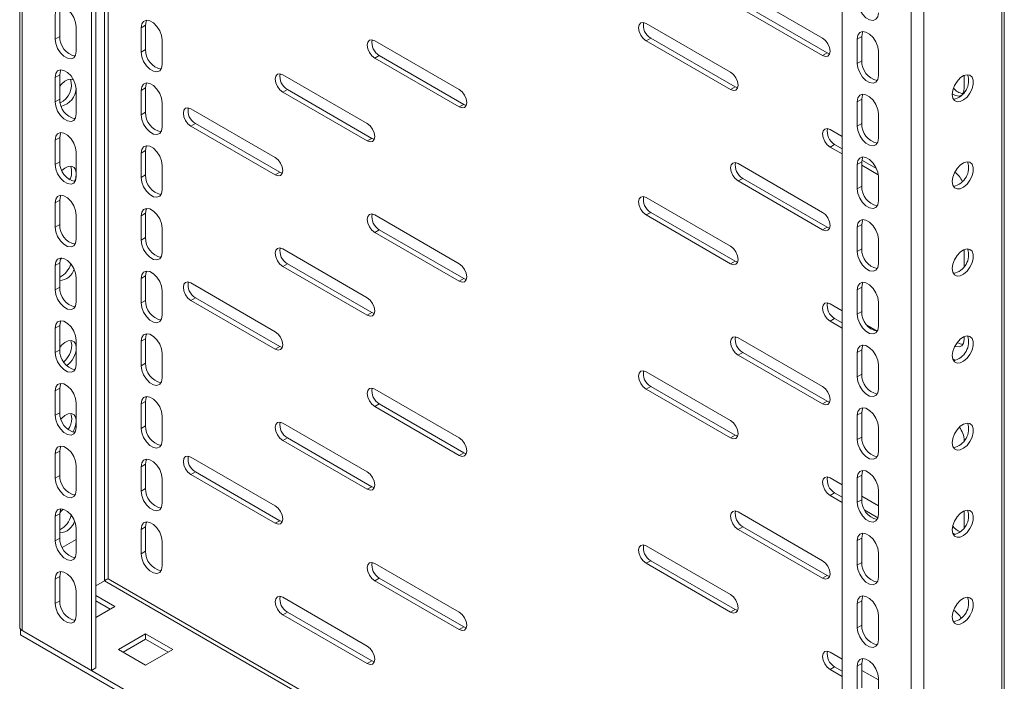
# Model space of a CAD drawing. Units: millimetres. Extents: x 1222 to 4786, y 382 to 3024.
# Drawn here: x 3095 to 3326, y 2012 to 2167 of the extents above; entities that cross this region are included whole.
import ezdxf

# ---------------------------------------------------------------- set-up
doc = ezdxf.new("R2010")
doc.units = ezdxf.units.MM

msp = doc.modelspace()

# ---------------------------------------------------------------- linework, layer by layer
at = {"color": 7, "linetype": 'Continuous', "lineweight": 15}
for p, q in [((3095.044, 2631.268), (3095.044, 2024.424)), ((3095.659, 2630.656), (3095.659, 2023.566)), ((3111.852, 2621.308), (3111.852, 2014.218)), ((3112.912, 2620.696), (3112.912, 2014.831)), ((3325.942, 1914.858), (3325.942, 2521.462)), ((3287.921, 1912.576), (3287.921, 2519.666)), ((3325.327, 1913.759), (3325.327, 2520.359)), ((3304.114, 1903.228), (3304.114, 2510.318)), ((3307.084, 2509.828), (3307.084, 1903.228)), ((3283.325, 2162.425), (3263.526, 2173.854)), ((3104.427, 2162.82), (3104.427, 2168.536)), ((3263.526, 2169.772), (3283.325, 2158.342)), ((3264.587, 2170.384), (3284.386, 2158.954)), ((3103.366, 2162.207), (3103.366, 2167.923)), ((3261.758, 2154.461), (3241.959, 2165.891)), ((3108.316, 2165.066), (3108.316, 2159.35)), ((3124.58, 2165.472), (3123.519, 2164.859)), ((3123.519, 2164.859), (3123.519, 2159.144)), ((3124.58, 2159.756), (3124.58, 2165.472)), ((3103.366, 2162.207), (3104.427, 2162.82)), ((3128.469, 2156.286), (3128.469, 2162.002)), ((3198.119, 2150.373), (3178.32, 2161.802)), ((3243.02, 2162.421), (3241.959, 2161.808)), ((3241.959, 2161.808), (3261.758, 2150.379)), ((3243.02, 2162.421), (3262.819, 2150.991)), ((3291.457, 2162.225), (3292.518, 2162.837)), ((3291.457, 2156.509), (3291.457, 2162.225)), ((3292.518, 2157.122), (3292.518, 2162.837)), ((3124.58, 2159.756), (3123.519, 2159.144)), ((3284.386, 2158.954), (3283.325, 2158.342)), ((3284.386, 2158.954), (3284.987, 2158.729)), ((3296.407, 2159.368), (3296.407, 2153.652)), ((3179.38, 2158.332), (3178.32, 2157.72)), ((3178.32, 2157.72), (3198.119, 2146.29)), ((3179.38, 2158.332), (3199.179, 2146.902)), ((3291.457, 2156.509), (3292.518, 2157.122)), ((3103.366, 2153.226), (3104.427, 2153.838)), ((3103.366, 2147.51), (3103.366, 2153.226)), ((3104.427, 2148.122), (3104.427, 2153.838)), ((3176.552, 2142.409), (3156.753, 2153.839)), ((3316.559, 2150.588), (3316.559, 2153.704)), ((3108.316, 2150.368), (3108.316, 2144.652)), ((3124.58, 2150.774), (3123.519, 2150.162)), ((3123.519, 2150.162), (3123.519, 2144.446)), ((3124.58, 2145.058), (3124.58, 2150.774)), ((3157.814, 2150.369), (3156.753, 2149.756)), ((3156.753, 2149.756), (3176.552, 2138.327)), ((3157.814, 2150.369), (3177.613, 2138.939)), ((3262.819, 2150.991), (3261.758, 2150.379)), ((3262.819, 2150.991), (3263.421, 2150.766)), ((3103.366, 2147.51), (3104.427, 2148.122)), ((3291.457, 2147.527), (3292.518, 2148.14)), ((3291.457, 2141.812), (3291.457, 2147.527)), ((3292.518, 2142.424), (3292.518, 2148.14)), ((3124.58, 2145.058), (3123.519, 2144.446)), ((3128.469, 2141.588), (3128.469, 2147.304)), ((3154.985, 2134.446), (3135.186, 2145.876)), ((3199.179, 2146.902), (3198.119, 2146.29)), ((3199.179, 2146.902), (3199.781, 2146.677)), ((3296.407, 2144.67), (3296.407, 2138.954)), ((3136.247, 2142.405), (3135.186, 2141.793)), ((3135.186, 2141.793), (3154.985, 2130.363)), ((3136.247, 2142.405), (3156.046, 2130.976)), ((3287.921, 2139.358), (3285.093, 2140.991)), ((3291.457, 2141.812), (3292.518, 2142.424)), ((3103.366, 2138.528), (3104.427, 2139.14)), ((3103.366, 2132.812), (3103.366, 2138.528)), ((3104.427, 2133.424), (3104.427, 2139.14)), ((3177.613, 2138.939), (3176.552, 2138.327)), ((3177.613, 2138.939), (3178.214, 2138.714)), ((3124.58, 2136.076), (3123.519, 2135.464)), ((3124.58, 2130.36), (3124.58, 2136.076)), ((3286.154, 2137.52), (3285.093, 2136.908)), ((3285.093, 2136.908), (3287.921, 2135.275)), ((3286.154, 2137.52), (3287.921, 2136.5)), ((3108.316, 2135.67), (3108.316, 2129.955)), ((3123.519, 2135.464), (3123.519, 2129.748)), ((3292.542, 2133.832), (3295.965, 2131.856)), ((3103.366, 2132.812), (3104.427, 2133.424)), ((3128.469, 2126.891), (3128.469, 2132.606)), ((3283.325, 2121.598), (3263.526, 2133.027)), ((3291.457, 2132.83), (3292.518, 2133.442)), ((3291.457, 2127.114), (3291.457, 2132.83)), ((3292.518, 2127.726), (3292.518, 2133.442)), ((3292.518, 2132.622), (3296.382, 2130.391)), ((3124.58, 2130.36), (3123.519, 2129.748)), ((3156.046, 2130.976), (3154.985, 2130.363)), ((3156.046, 2130.976), (3156.647, 2130.75)), ((3264.587, 2129.557), (3263.526, 2128.945)), ((3263.526, 2128.945), (3283.325, 2117.515)), ((3264.587, 2129.557), (3284.386, 2118.127)), ((3296.407, 2129.972), (3296.407, 2124.256)), ((3291.457, 2127.114), (3292.518, 2127.726)), ((3103.366, 2123.83), (3104.427, 2124.442)), ((3104.427, 2118.727), (3104.427, 2124.442)), ((3261.758, 2113.634), (3241.959, 2125.064)), ((3103.366, 2118.114), (3103.366, 2123.83)), ((3108.316, 2120.973), (3108.316, 2115.257)), ((3124.58, 2121.378), (3123.519, 2120.766)), ((3123.519, 2120.766), (3123.519, 2115.05)), ((3124.58, 2115.663), (3124.58, 2121.378)), ((3198.119, 2109.546), (3178.32, 2120.975)), ((3243.02, 2121.594), (3241.959, 2120.981)), ((3241.959, 2120.981), (3261.758, 2109.552)), ((3243.02, 2121.594), (3262.819, 2110.164)), ((3103.366, 2118.114), (3104.427, 2118.727)), ((3128.469, 2112.193), (3128.469, 2117.909)), ((3179.38, 2117.505), (3178.32, 2116.893)), ((3179.38, 2117.505), (3199.179, 2106.075)), ((3284.386, 2118.127), (3283.325, 2117.515)), ((3284.386, 2118.127), (3284.987, 2117.902)), ((3291.457, 2118.132), (3292.518, 2118.744)), ((3291.457, 2112.416), (3291.457, 2118.132)), ((3292.518, 2113.028), (3292.518, 2118.744)), ((3124.58, 2115.663), (3123.519, 2115.05)), ((3178.32, 2116.893), (3198.119, 2105.463)), ((3296.407, 2115.274), (3296.407, 2109.559)), ((3176.552, 2101.582), (3156.753, 2113.012)), ((3291.457, 2112.416), (3292.518, 2113.028)), ((3316.559, 2112.211), (3316.502, 2112.853)), ((3316.559, 2108.928), (3316.559, 2112.211)), ((3103.366, 2109.132), (3104.427, 2109.745)), ((3103.366, 2103.417), (3103.366, 2109.132)), ((3104.427, 2104.029), (3104.427, 2109.745)), ((3157.814, 2109.542), (3156.753, 2108.929)), ((3156.753, 2108.929), (3176.552, 2097.5)), ((3157.814, 2109.542), (3177.613, 2098.112)), ((3262.819, 2110.164), (3261.758, 2109.552)), ((3262.819, 2110.164), (3263.421, 2109.939)), ((3108.316, 2106.275), (3108.316, 2100.559)), ((3124.58, 2106.681), (3123.519, 2106.068)), ((3123.519, 2106.068), (3123.519, 2100.353)), ((3124.58, 2100.965), (3124.58, 2106.681)), ((3199.179, 2106.075), (3198.119, 2105.463)), ((3199.179, 2106.075), (3199.781, 2105.85)), ((3103.366, 2103.417), (3104.427, 2104.029)), ((3154.985, 2093.619), (3135.186, 2105.049)), ((3291.457, 2103.434), (3292.518, 2104.046)), ((3292.518, 2098.331), (3292.518, 2104.046)), ((3128.469, 2097.495), (3128.469, 2103.211)), ((3136.247, 2101.578), (3135.186, 2100.966)), ((3136.247, 2101.578), (3156.046, 2090.149)), ((3291.457, 2097.718), (3291.457, 2103.434)), ((3124.58, 2100.965), (3123.519, 2100.353)), ((3135.186, 2100.966), (3154.985, 2089.536)), ((3287.921, 2098.531), (3285.093, 2100.164)), ((3296.407, 2100.577), (3296.407, 2094.861)), ((3177.613, 2098.112), (3176.552, 2097.5)), ((3177.613, 2098.112), (3178.214, 2097.887)), ((3286.154, 2096.693), (3285.093, 2096.081)), ((3286.154, 2096.693), (3287.921, 2095.673)), ((3291.457, 2097.718), (3292.518, 2098.331)), ((3103.366, 2094.435), (3104.427, 2095.047)), ((3103.366, 2088.719), (3103.366, 2094.435)), ((3104.427, 2089.331), (3104.427, 2095.047)), ((3285.093, 2096.081), (3287.921, 2094.448)), ((3296.166, 2093.771), (3293.723, 2095.182)), ((3124.58, 2091.983), (3123.519, 2091.371)), ((3124.58, 2086.267), (3124.58, 2091.983)), ((3283.325, 2080.771), (3263.526, 2092.2)), ((3316.559, 2091.797), (3316.559, 2092.464)), ((3108.316, 2091.577), (3108.316, 2085.861)), ((3123.519, 2091.371), (3123.519, 2085.655)), ((3156.046, 2090.149), (3154.985, 2089.536)), ((3156.046, 2090.149), (3156.647, 2089.923)), ((3103.366, 2088.719), (3104.427, 2089.331)), ((3128.469, 2082.797), (3128.469, 2088.513)), ((3264.587, 2088.73), (3263.526, 2088.118)), ((3263.526, 2088.118), (3283.325, 2076.688)), ((3264.587, 2088.73), (3284.386, 2077.3)), ((3291.457, 2088.736), (3292.518, 2089.349)), ((3291.457, 2083.021), (3291.457, 2088.736)), ((3292.518, 2083.633), (3292.518, 2089.349)), ((3124.58, 2086.267), (3123.519, 2085.655)), ((3296.407, 2085.879), (3296.407, 2080.163)), ((3314.409, 2086.89), (3313.839, 2087.229)), ((3261.758, 2072.807), (3241.959, 2084.237)), ((3291.457, 2083.021), (3292.518, 2083.633)), ((3243.02, 2080.767), (3241.959, 2080.154)), ((3243.02, 2080.767), (3262.819, 2069.337)), ((3103.366, 2079.737), (3104.427, 2080.349)), ((3103.366, 2074.021), (3103.366, 2079.737)), ((3104.427, 2074.633), (3104.427, 2080.349)), ((3198.119, 2068.719), (3178.32, 2080.148)), ((3241.959, 2080.154), (3261.758, 2068.725)), ((3108.316, 2076.879), (3108.316, 2071.164)), ((3124.58, 2077.285), (3123.519, 2076.673)), ((3123.519, 2076.673), (3123.519, 2070.957)), ((3124.58, 2071.569), (3124.58, 2077.285)), ((3179.38, 2076.678), (3178.32, 2076.066)), ((3178.32, 2076.066), (3198.119, 2064.636)), ((3179.38, 2076.678), (3199.179, 2065.248)), ((3284.386, 2077.3), (3283.325, 2076.688)), ((3284.386, 2077.3), (3284.987, 2077.075)), ((3103.366, 2074.021), (3104.427, 2074.633)), ((3128.469, 2068.1), (3128.469, 2073.816)), ((3291.457, 2074.039), (3292.518, 2074.651)), ((3291.457, 2068.323), (3291.457, 2074.039)), ((3292.518, 2068.935), (3292.518, 2074.651)), ((3124.58, 2071.569), (3123.519, 2070.957)), ((3176.552, 2060.755), (3156.753, 2072.185)), ((3296.407, 2071.181), (3296.407, 2065.466)), ((3262.819, 2069.337), (3261.758, 2068.725)), ((3262.819, 2069.337), (3263.421, 2069.112)), ((3291.457, 2068.323), (3292.518, 2068.935)), ((3157.814, 2068.715), (3156.753, 2068.102)), ((3156.753, 2068.102), (3176.552, 2056.673)), ((3157.814, 2068.715), (3177.613, 2057.285)), ((3316.559, 2068.101), (3316.559, 2068.117)), ((3103.366, 2065.039), (3104.427, 2065.651)), ((3103.366, 2059.323), (3103.366, 2065.039)), ((3104.427, 2059.936), (3104.427, 2065.651)), ((3199.179, 2065.248), (3198.119, 2064.636)), ((3199.179, 2065.248), (3199.781, 2065.023)), ((3108.316, 2062.182), (3108.316, 2056.466)), ((3124.58, 2062.588), (3123.519, 2061.975)), ((3123.519, 2061.975), (3123.519, 2056.259)), ((3124.58, 2056.872), (3124.58, 2062.588)), ((3154.985, 2052.792), (3135.186, 2064.222)), ((3103.366, 2059.323), (3104.427, 2059.936)), ((3136.247, 2060.751), (3135.186, 2060.139)), ((3135.186, 2060.139), (3154.985, 2048.709)), ((3136.247, 2060.751), (3156.046, 2049.322)), ((3291.457, 2059.341), (3292.518, 2059.953)), ((3292.518, 2054.238), (3292.518, 2059.953)), ((3128.469, 2053.402), (3128.469, 2059.118)), ((3287.921, 2057.704), (3285.093, 2059.337)), ((3291.457, 2053.625), (3291.457, 2059.341)), ((3124.58, 2056.872), (3123.519, 2056.259)), ((3177.613, 2057.285), (3176.552, 2056.673)), ((3177.613, 2057.285), (3178.214, 2057.06)), ((3286.154, 2055.866), (3285.093, 2055.254)), ((3285.093, 2055.254), (3287.921, 2053.621)), ((3286.154, 2055.866), (3287.921, 2054.846)), ((3296.407, 2052.805), (3292.518, 2055.05)), ((3296.407, 2056.484), (3296.407, 2050.768)), ((3291.457, 2053.625), (3292.518, 2054.238)), ((3104.427, 2050.954), (3103.366, 2050.341)), ((3104.427, 2050.954), (3104.427, 2045.238)), ((3283.325, 2039.944), (3263.526, 2051.373)), ((3293.264, 2051.762), (3296.302, 2050.007)), ((3316.559, 2047.704), (3316.559, 2051.636)), ((3103.366, 2050.341), (3103.366, 2044.626)), ((3156.046, 2049.322), (3154.985, 2048.709)), ((3156.046, 2049.322), (3156.647, 2049.096)), ((3108.316, 2041.768), (3108.316, 2047.484)), ((3124.58, 2047.89), (3123.519, 2047.277)), ((3123.519, 2047.277), (3123.519, 2041.562)), ((3124.58, 2042.174), (3124.58, 2047.89)), ((3264.587, 2047.903), (3263.526, 2047.291)), ((3263.526, 2047.291), (3283.325, 2035.861)), ((3264.587, 2047.903), (3284.386, 2036.473)), ((3313.828, 2046.438), (3314.486, 2046.081)), ((3104.427, 2045.238), (3103.366, 2044.626)), ((3105.033, 2043.014), (3108.316, 2044.909)), ((3128.469, 2038.704), (3128.469, 2044.42)), ((3291.457, 2044.643), (3292.518, 2045.256)), ((3291.457, 2038.927), (3291.457, 2044.643)), ((3292.518, 2039.54), (3292.518, 2045.256)), ((3124.58, 2042.174), (3123.519, 2041.562)), ((3261.758, 2031.98), (3241.959, 2043.41)), ((3296.407, 2041.786), (3296.407, 2036.07)), ((3198.119, 2027.892), (3178.32, 2039.321)), ((3243.02, 2039.94), (3241.959, 2039.327)), ((3241.959, 2039.327), (3261.758, 2027.898)), ((3243.02, 2039.94), (3262.819, 2028.51)), ((3291.457, 2038.927), (3292.518, 2039.54)), ((3103.366, 2035.644), (3104.427, 2036.256)), ((3103.366, 2029.928), (3103.366, 2035.644)), ((3104.427, 2030.54), (3104.427, 2036.256)), ((3114.963, 2035.2), (3112.912, 2034.016)), ((3115.755, 2035.668), (3115.635, 2035.622)), ((3115.651, 2035.627), (3115.812, 2035.682)), ((3179.38, 2035.851), (3178.32, 2035.239)), ((3178.32, 2035.239), (3198.119, 2023.809)), ((3179.38, 2035.851), (3199.179, 2024.421)), ((3284.386, 2036.473), (3283.325, 2035.861)), ((3284.386, 2036.473), (3284.987, 2036.248)), ((3108.316, 2032.786), (3108.316, 2027.07)), ((3103.366, 2029.928), (3104.427, 2030.54)), ((3112.912, 2031.763), (3117.332, 2029.212)), ((3112.912, 2030.538), (3116.271, 2028.599)), ((3176.552, 2019.928), (3156.753, 2031.358)), ((3291.457, 2029.946), (3292.518, 2030.558)), ((3291.457, 2024.23), (3291.457, 2029.946)), ((3292.518, 2024.842), (3292.518, 2030.558)), ((3117.332, 2029.212), (3112.912, 2026.66)), ((3157.814, 2027.888), (3156.753, 2027.275)), ((3157.814, 2027.888), (3177.613, 2016.458)), ((3262.819, 2028.51), (3261.758, 2027.898)), ((3262.819, 2028.51), (3263.421, 2028.284)), ((3156.753, 2027.275), (3176.552, 2015.846)), ((3296.407, 2027.088), (3296.407, 2021.372)), ((3095.235, 2023.803), (3095.302, 2023.842)), ((3095.235, 2023.803), (3304.538, 1902.975)), ((3095.235, 2022.578), (3095.235, 2023.803)), ((3111.852, 2014.218), (3095.659, 2023.566)), ((3118.216, 2019.109), (3124.58, 2022.783)), ((3124.58, 2022.783), (3130.944, 2019.109)), ((3124.58, 2022.783), (3124.58, 2021.558)), ((3199.179, 2024.421), (3198.119, 2023.809)), ((3199.179, 2024.421), (3199.781, 2024.196)), ((3291.457, 2024.23), (3292.518, 2024.842)), ((3095.235, 2022.578), (3304.538, 1901.75)), ((3119.277, 2018.496), (3124.58, 2021.558)), ((3124.58, 2021.558), (3129.883, 2018.496)), ((3124.58, 2015.435), (3118.216, 2019.109)), ((3130.944, 2019.109), (3124.58, 2015.435)), ((3287.921, 2016.877), (3285.093, 2018.51)), ((3177.613, 2016.458), (3176.552, 2015.846)), ((3177.613, 2016.458), (3178.214, 2016.232)), ((3291.457, 2015.248), (3292.518, 2015.86)), ((3292.518, 2010.144), (3292.518, 2015.86)), ((3112.912, 2014.831), (3111.852, 2014.218)), ((3286.154, 2015.039), (3285.093, 2014.427)), ((3285.093, 2014.427), (3287.921, 2012.794)), ((3286.154, 2015.039), (3287.921, 2014.019)), ((3291.457, 2009.532), (3291.457, 2015.248)), ((3296.407, 2011.978), (3292.518, 2014.223)), ((3296.407, 2012.39), (3296.407, 2006.675))]:
    msp.add_line(p, q, dxfattribs=at)
at = {"color": 8, "linetype": 'Continuous', "lineweight": 15}
for p, q in [((3114.963, 2035.2), (3114.963, 2619.512)), ((3115.812, 2619.022), (3115.812, 2035.682)), ((3287.921, 1935.345), (3114.956, 2035.196)), ((3115.812, 2035.682), (3287.921, 1936.325))]:
    msp.add_line(p, q, dxfattribs=at)
at = {"color": 7, "linetype": 'Continuous', "lineweight": 15, "flags": 128}
for points in [[(3296.407, 2168.35), (3296.257, 2167.458), (3295.828, 2166.847), (3295.169, 2166.589), (3294.362, 2166.716), (3293.502, 2167.212), (3292.694, 2168.018), (3292.036, 2169.036), (3291.606, 2170.143), (3291.457, 2171.207)], [(3103.366, 2167.923), (3103.516, 2168.815), (3103.945, 2169.426), (3104.604, 2169.684), (3105.412, 2169.557), (3106.271, 2169.061), (3107.079, 2168.255), (3107.737, 2167.237), (3108.167, 2166.129), (3108.316, 2165.066)], [(3128.469, 2162.002), (3128.32, 2163.066), (3127.89, 2164.173), (3127.231, 2165.191), (3126.424, 2165.997), (3125.564, 2166.493), (3124.756, 2166.62), (3124.098, 2166.362), (3123.668, 2165.751), (3123.519, 2164.859)], [(3124.58, 2165.472), (3124.729, 2166.363), (3124.857, 2166.625)], [(3241.959, 2165.891), (3241.283, 2166.126), (3240.709, 2166.015), (3240.326, 2165.574), (3240.192, 2164.87), (3240.326, 2164.011), (3240.709, 2163.128), (3241.283, 2162.354), (3241.959, 2161.808)], [(3291.457, 2162.225), (3291.606, 2163.116), (3292.036, 2163.728), (3292.694, 2163.986), (3293.502, 2163.859), (3294.362, 2163.363), (3295.169, 2162.557), (3295.828, 2161.539), (3296.257, 2160.431), (3296.407, 2159.368)], [(3292.518, 2162.837), (3292.667, 2163.729), (3292.795, 2163.991)], [(3108.316, 2159.35), (3108.167, 2158.459), (3107.737, 2157.847), (3107.079, 2157.589), (3106.271, 2157.716), (3105.412, 2158.212), (3104.604, 2159.018), (3103.945, 2160.036), (3103.516, 2161.144), (3103.366, 2162.207)], [(3178.32, 2161.802), (3177.643, 2162.038), (3177.07, 2161.926), (3176.687, 2161.485), (3176.552, 2160.782), (3176.687, 2159.923), (3177.07, 2159.039), (3177.643, 2158.266), (3178.32, 2157.72)], [(3283.325, 2158.342), (3284.002, 2158.107), (3284.575, 2158.218), (3284.958, 2158.659), (3285.093, 2159.363), (3284.958, 2160.222), (3284.575, 2161.105), (3284.002, 2161.879), (3283.325, 2162.425)], [(3123.519, 2159.144), (3123.668, 2158.08), (3124.098, 2156.972), (3124.756, 2155.954), (3125.564, 2155.148), (3126.424, 2154.652), (3127.231, 2154.525), (3127.89, 2154.783), (3128.32, 2155.395), (3128.469, 2156.286)], [(3103.366, 2153.226), (3103.516, 2154.117), (3103.945, 2154.728), (3104.604, 2154.986), (3105.412, 2154.859), (3106.271, 2154.363), (3107.079, 2153.557), (3107.737, 2152.539), (3108.167, 2151.432), (3108.316, 2150.368)], [(3104.427, 2153.838), (3104.576, 2154.729), (3104.704, 2154.992)], [(3261.758, 2150.379), (3262.435, 2150.144), (3263.008, 2150.255), (3263.392, 2150.696), (3263.526, 2151.4), (3263.392, 2152.258), (3263.008, 2153.142), (3262.435, 2153.916), (3261.758, 2154.461)], [(3296.407, 2153.652), (3296.257, 2152.761), (3295.828, 2152.149), (3295.169, 2151.891), (3294.362, 2152.018), (3293.502, 2152.514), (3292.694, 2153.32), (3292.036, 2154.338), (3291.606, 2155.446), (3291.457, 2156.509)], [(3107.717, 2152.578), (3107.195, 2152.805), (3106.449, 2152.752), (3105.637, 2152.361), (3104.847, 2151.674), (3104.427, 2151.16)], [(3156.753, 2153.839), (3156.077, 2154.074), (3155.503, 2153.963), (3155.12, 2153.522), (3154.985, 2152.818), (3155.12, 2151.959), (3155.503, 2151.076), (3156.077, 2150.302), (3156.753, 2149.756)], [(3313.731, 2149.243), (3313.865, 2150.248), (3314.253, 2151.299), (3314.852, 2152.283), (3315.598, 2153.091), (3316.41, 2153.638), (3317.2, 2153.863), (3317.882, 2153.742), (3318.382, 2153.288), (3318.647, 2152.551), (3318.647, 2151.61), (3318.382, 2150.568), (3317.882, 2149.536), (3317.2, 2148.628), (3316.41, 2147.941), (3315.598, 2147.55), (3314.852, 2147.497), (3314.253, 2147.789), (3313.865, 2148.392), (3313.731, 2149.243)], [(3128.469, 2147.304), (3128.32, 2148.368), (3127.89, 2149.475), (3127.231, 2150.494), (3126.424, 2151.299), (3125.564, 2151.795), (3124.756, 2151.922), (3124.098, 2151.664), (3123.668, 2151.053), (3123.519, 2150.162)], [(3124.58, 2150.774), (3124.729, 2151.665), (3124.857, 2151.928)], [(3198.119, 2146.29), (3198.795, 2146.055), (3199.369, 2146.166), (3199.752, 2146.607), (3199.887, 2147.311), (3199.752, 2148.17), (3199.369, 2149.053), (3198.795, 2149.827), (3198.119, 2150.373)], [(3316.17, 2149.274), (3316.41, 2149.697), (3316.559, 2150.588)], [(3108.316, 2144.652), (3108.167, 2143.761), (3107.737, 2143.15), (3107.079, 2142.892), (3106.271, 2143.018), (3105.412, 2143.515), (3104.604, 2144.32), (3103.945, 2145.338), (3103.516, 2146.446), (3103.366, 2147.51)], [(3291.457, 2147.527), (3291.606, 2148.419), (3292.036, 2149.03), (3292.694, 2149.288), (3293.502, 2149.161), (3294.362, 2148.665), (3295.169, 2147.859), (3295.828, 2146.841), (3296.257, 2145.734), (3296.407, 2144.67)], [(3292.518, 2148.14), (3292.667, 2149.031), (3292.795, 2149.293)], [(3313.734, 2149.39), (3314.514, 2148.954), (3315.322, 2148.827), (3315.98, 2149.085), (3316.043, 2149.139)], [(3135.186, 2145.876), (3134.51, 2146.111), (3133.936, 2146), (3133.553, 2145.559), (3133.419, 2144.855), (3133.553, 2143.996), (3133.936, 2143.113), (3134.51, 2142.339), (3135.186, 2141.793)], [(3123.519, 2144.446), (3123.668, 2143.382), (3124.098, 2142.275), (3124.756, 2141.256), (3125.564, 2140.451), (3126.424, 2139.955), (3127.231, 2139.828), (3127.89, 2140.086), (3128.32, 2140.697), (3128.469, 2141.588)], [(3176.552, 2138.327), (3177.229, 2138.092), (3177.802, 2138.203), (3178.185, 2138.644), (3178.32, 2139.348), (3178.185, 2140.206), (3177.802, 2141.09), (3177.229, 2141.864), (3176.552, 2142.409)], [(3285.093, 2140.991), (3284.416, 2141.226), (3283.843, 2141.114), (3283.46, 2140.673), (3283.325, 2139.97), (3283.46, 2139.111), (3283.843, 2138.227), (3284.416, 2137.454), (3285.093, 2136.908)], [(3296.407, 2138.954), (3296.257, 2138.063), (3295.828, 2137.451), (3295.169, 2137.194), (3294.362, 2137.32), (3293.502, 2137.817), (3292.694, 2138.622), (3292.036, 2139.64), (3291.606, 2140.748), (3291.457, 2141.812)], [(3103.366, 2138.528), (3103.516, 2139.419), (3103.945, 2140.031), (3104.604, 2140.288), (3105.412, 2140.162), (3106.271, 2139.665), (3107.079, 2138.86), (3107.737, 2137.842), (3108.167, 2136.734), (3108.316, 2135.67)], [(3104.427, 2139.14), (3104.576, 2140.031), (3104.704, 2140.294)], [(3128.469, 2132.606), (3128.32, 2133.67), (3127.89, 2134.778), (3127.231, 2135.796), (3126.424, 2136.602), (3125.564, 2137.098), (3124.756, 2137.225), (3124.098, 2136.967), (3123.668, 2136.355), (3123.519, 2135.464)], [(3124.58, 2136.076), (3124.729, 2136.967), (3124.857, 2137.23)], [(3154.985, 2130.363), (3155.662, 2130.128), (3156.235, 2130.24), (3156.618, 2130.681), (3156.753, 2131.384), (3156.618, 2132.243), (3156.235, 2133.127), (3155.662, 2133.9), (3154.985, 2134.446)], [(3291.457, 2132.83), (3291.606, 2133.721), (3292.036, 2134.332), (3292.694, 2134.59), (3293.502, 2134.464), (3294.362, 2133.967), (3295.169, 2133.162), (3295.828, 2132.144), (3296.257, 2131.036), (3296.407, 2129.972)], [(3292.518, 2133.442), (3292.667, 2134.333), (3292.795, 2134.596)], [(3108.316, 2129.955), (3108.167, 2129.063), (3107.737, 2128.452), (3107.079, 2128.194), (3106.271, 2128.321), (3105.412, 2128.817), (3104.604, 2129.623), (3103.945, 2130.641), (3103.516, 2131.748), (3103.366, 2132.812)], [(3108.316, 2130.646), (3108.182, 2131.497), (3107.794, 2132.1), (3107.195, 2132.391), (3106.449, 2132.339), (3105.637, 2131.948), (3104.949, 2131.368)], [(3263.526, 2133.027), (3262.85, 2133.263), (3262.276, 2133.151), (3261.893, 2132.71), (3261.758, 2132.007), (3261.893, 2131.148), (3262.276, 2130.264), (3262.85, 2129.491), (3263.526, 2128.945)], [(3313.731, 2128.829), (3313.865, 2129.835), (3314.253, 2130.886), (3314.852, 2131.869), (3315.598, 2132.678), (3316.41, 2133.224), (3317.2, 2133.449), (3317.882, 2133.328), (3318.382, 2132.875), (3318.647, 2132.138), (3318.647, 2131.197), (3318.382, 2130.154), (3317.882, 2129.123), (3317.2, 2128.215), (3316.41, 2127.528), (3315.598, 2127.137), (3314.852, 2127.084), (3314.253, 2127.375), (3313.865, 2127.979), (3313.731, 2128.829)], [(3107.894, 2128.805), (3108.182, 2129.641), (3108.316, 2130.646)], [(3123.519, 2129.748), (3123.668, 2128.684), (3124.098, 2127.577), (3124.756, 2126.559), (3125.564, 2125.753), (3126.424, 2125.257), (3127.231, 2125.13), (3127.89, 2125.388), (3128.32, 2125.999), (3128.469, 2126.891)], [(3296.407, 2124.256), (3296.257, 2123.365), (3295.828, 2122.754), (3295.169, 2122.496), (3294.362, 2122.623), (3293.502, 2123.119), (3292.694, 2123.925), (3292.036, 2124.943), (3291.606, 2126.05), (3291.457, 2127.114)], [(3103.366, 2123.83), (3103.516, 2124.721), (3103.945, 2125.333), (3104.604, 2125.591), (3105.412, 2125.464), (3106.271, 2124.968), (3107.079, 2124.162), (3107.737, 2123.144), (3108.167, 2122.036), (3108.316, 2120.973)], [(3104.427, 2124.442), (3104.576, 2125.334), (3104.704, 2125.596)], [(3241.959, 2125.064), (3241.283, 2125.299), (3240.709, 2125.188), (3240.326, 2124.747), (3240.192, 2124.043), (3240.326, 2123.184), (3240.709, 2122.301), (3241.283, 2121.527), (3241.959, 2120.981)], [(3128.469, 2117.909), (3128.32, 2118.972), (3127.89, 2120.08), (3127.231, 2121.098), (3126.424, 2121.904), (3125.564, 2122.4), (3124.756, 2122.527), (3124.098, 2122.269), (3123.668, 2121.657), (3123.519, 2120.766)], [(3124.58, 2121.378), (3124.729, 2122.27), (3124.857, 2122.532)], [(3178.32, 2120.975), (3177.643, 2121.211), (3177.07, 2121.099), (3176.687, 2120.658), (3176.552, 2119.955), (3176.687, 2119.096), (3177.07, 2118.212), (3177.643, 2117.439), (3178.32, 2116.893)], [(3283.325, 2117.515), (3284.002, 2117.28), (3284.575, 2117.391), (3284.958, 2117.832), (3285.093, 2118.536), (3284.958, 2119.395), (3284.575, 2120.278), (3284.002, 2121.052), (3283.325, 2121.598)], [(3291.457, 2118.132), (3291.606, 2119.023), (3292.036, 2119.635), (3292.694, 2119.893), (3293.502, 2119.766), (3294.362, 2119.27), (3295.169, 2118.464), (3295.828, 2117.446), (3296.257, 2116.338), (3296.407, 2115.274)], [(3292.518, 2118.744), (3292.667, 2119.636), (3292.795, 2119.898)], [(3108.316, 2115.257), (3108.167, 2114.366), (3107.737, 2113.754), (3107.079, 2113.496), (3106.271, 2113.623), (3105.412, 2114.119), (3104.604, 2114.925), (3103.945, 2115.943), (3103.516, 2117.051), (3103.366, 2118.114)], [(3123.519, 2115.05), (3123.668, 2113.987), (3124.098, 2112.879), (3124.756, 2111.861), (3125.564, 2111.055), (3126.424, 2110.559), (3127.231, 2110.432), (3127.89, 2110.69), (3128.32, 2111.302), (3128.469, 2112.193)], [(3156.753, 2113.012), (3156.077, 2113.247), (3155.503, 2113.136), (3155.12, 2112.695), (3154.985, 2111.991), (3155.12, 2111.132), (3155.503, 2110.249), (3156.077, 2109.475), (3156.753, 2108.929)], [(3261.758, 2109.552), (3262.435, 2109.317), (3263.008, 2109.428), (3263.392, 2109.869), (3263.526, 2110.573), (3263.392, 2111.431), (3263.008, 2112.315), (3262.435, 2113.088), (3261.758, 2113.634)], [(3313.731, 2108.416), (3313.865, 2109.421), (3314.253, 2110.472), (3314.852, 2111.455), (3315.598, 2112.264), (3316.41, 2112.81), (3317.2, 2113.035), (3317.882, 2112.915), (3318.382, 2112.461), (3318.647, 2111.724), (3318.647, 2110.783), (3318.382, 2109.741), (3317.882, 2108.709), (3317.2, 2107.801), (3316.41, 2107.114), (3315.598, 2106.723), (3314.852, 2106.67), (3314.253, 2106.962), (3313.865, 2107.565), (3313.731, 2108.416)], [(3103.366, 2109.132), (3103.516, 2110.024), (3103.945, 2110.635), (3104.604, 2110.893), (3105.412, 2110.766), (3106.271, 2110.27), (3107.079, 2109.464), (3107.737, 2108.446), (3108.167, 2107.339), (3108.316, 2106.275)], [(3104.427, 2109.745), (3104.576, 2110.636), (3104.704, 2110.898)], [(3104.888, 2110.891), (3104.847, 2110.847), (3104.516, 2110.452)], [(3296.407, 2109.559), (3296.257, 2108.667), (3295.828, 2108.056), (3295.169, 2107.798), (3294.362, 2107.925), (3293.502, 2108.421), (3292.694, 2109.227), (3292.036, 2110.245), (3291.606, 2111.353), (3291.457, 2112.416)], [(3198.119, 2105.463), (3198.795, 2105.228), (3199.369, 2105.339), (3199.752, 2105.78), (3199.887, 2106.484), (3199.752, 2107.343), (3199.369, 2108.226), (3198.795, 2109), (3198.119, 2109.546)], [(3128.469, 2103.211), (3128.32, 2104.275), (3127.89, 2105.382), (3127.231, 2106.4), (3126.424, 2107.206), (3125.564, 2107.702), (3124.756, 2107.829), (3124.098, 2107.571), (3123.668, 2106.96), (3123.519, 2106.068)], [(3124.58, 2106.681), (3124.729, 2107.572), (3124.857, 2107.835)], [(3135.186, 2105.049), (3134.51, 2105.284), (3133.936, 2105.173), (3133.553, 2104.731), (3133.419, 2104.028), (3133.553, 2103.169), (3133.936, 2102.286), (3134.51, 2101.512), (3135.186, 2100.966)], [(3291.457, 2103.434), (3291.606, 2104.325), (3292.036, 2104.937), (3292.694, 2105.195), (3293.502, 2105.068), (3294.362, 2104.572), (3295.169, 2103.766), (3295.828, 2102.748), (3296.257, 2101.64), (3296.407, 2100.577)], [(3292.518, 2104.046), (3292.667, 2104.938), (3292.795, 2105.2)], [(3108.316, 2100.559), (3108.167, 2099.668), (3107.737, 2099.056), (3107.079, 2098.798), (3106.271, 2098.925), (3105.412, 2099.421), (3104.604, 2100.227), (3103.945, 2101.245), (3103.516, 2102.353), (3103.366, 2103.417)], [(3176.552, 2097.5), (3177.229, 2097.265), (3177.802, 2097.376), (3178.185, 2097.817), (3178.32, 2098.521), (3178.185, 2099.379), (3177.802, 2100.263), (3177.229, 2101.036), (3176.552, 2101.582)], [(3123.519, 2100.353), (3123.668, 2099.289), (3124.098, 2098.181), (3124.756, 2097.163), (3125.564, 2096.358), (3126.424, 2095.861), (3127.231, 2095.735), (3127.89, 2095.992), (3128.32, 2096.604), (3128.469, 2097.495)], [(3285.093, 2100.164), (3284.416, 2100.399), (3283.843, 2100.287), (3283.46, 2099.846), (3283.325, 2099.143), (3283.46, 2098.284), (3283.843, 2097.4), (3284.416, 2096.627), (3285.093, 2096.081)], [(3296.407, 2094.861), (3296.257, 2093.97), (3295.828, 2093.358), (3295.169, 2093.1), (3294.362, 2093.227), (3293.502, 2093.723), (3292.694, 2094.529), (3292.036, 2095.547), (3291.606, 2096.655), (3291.457, 2097.718)], [(3103.366, 2094.435), (3103.516, 2095.326), (3103.945, 2095.937), (3104.604, 2096.195), (3105.412, 2096.068), (3106.271, 2095.572), (3107.079, 2094.767), (3107.737, 2093.748), (3108.167, 2092.641), (3108.316, 2091.577)], [(3104.427, 2095.047), (3104.576, 2095.938), (3104.704, 2096.201)], [(3128.469, 2088.513), (3128.32, 2089.577), (3127.89, 2090.685), (3127.231, 2091.703), (3126.424, 2092.508), (3125.564, 2093.005), (3124.756, 2093.131), (3124.098, 2092.873), (3123.668, 2092.262), (3123.519, 2091.371)], [(3124.58, 2091.983), (3124.729, 2092.874), (3124.857, 2093.137)], [(3154.985, 2089.536), (3155.662, 2089.301), (3156.235, 2089.413), (3156.618, 2089.854), (3156.753, 2090.557), (3156.618, 2091.416), (3156.235, 2092.3), (3155.662, 2093.073), (3154.985, 2093.619)], [(3263.526, 2092.2), (3262.85, 2092.435), (3262.276, 2092.324), (3261.893, 2091.883), (3261.758, 2091.18), (3261.893, 2090.321), (3262.276, 2089.437), (3262.85, 2088.664), (3263.526, 2088.118)], [(3313.731, 2088.002), (3313.865, 2089.008), (3314.253, 2090.059), (3314.852, 2091.042), (3315.598, 2091.851), (3316.41, 2092.397), (3317.2, 2092.622), (3317.882, 2092.501), (3318.382, 2092.048), (3318.647, 2091.31), (3318.647, 2090.37), (3318.382, 2089.327), (3317.882, 2088.296), (3317.2, 2087.388), (3316.41, 2086.701), (3315.598, 2086.31), (3314.852, 2086.257), (3314.253, 2086.548), (3313.865, 2087.152), (3313.731, 2088.002)], [(3108.316, 2089.819), (3108.182, 2090.67), (3107.794, 2091.273), (3107.195, 2091.564), (3106.449, 2091.512), (3105.637, 2091.121), (3104.847, 2090.434), (3104.427, 2089.919)], [(3107.256, 2090.431), (3107.121, 2091.282), (3106.979, 2091.585)], [(3291.457, 2088.736), (3291.606, 2089.628), (3292.036, 2090.239), (3292.694, 2090.497), (3293.502, 2090.37), (3294.362, 2089.874), (3295.169, 2089.068), (3295.828, 2088.05), (3296.257, 2086.943), (3296.407, 2085.879)], [(3292.518, 2089.349), (3292.667, 2090.24), (3292.795, 2090.503)], [(3314.342, 2090.235), (3314.514, 2090.163), (3315.322, 2090.036), (3315.98, 2090.294), (3316.41, 2090.906), (3316.559, 2091.797)], [(3316.282, 2090.643), (3315.575, 2090.776), (3314.916, 2091.125)], [(3108.316, 2085.861), (3108.167, 2084.97), (3107.737, 2084.359), (3107.079, 2084.101), (3106.271, 2084.228), (3105.412, 2084.724), (3104.604, 2085.529), (3103.945, 2086.548), (3103.516, 2087.655), (3103.366, 2088.719)], [(3123.519, 2085.655), (3123.668, 2084.591), (3124.098, 2083.484), (3124.756, 2082.466), (3125.564, 2081.66), (3126.424, 2081.164), (3127.231, 2081.037), (3127.89, 2081.295), (3128.32, 2081.906), (3128.469, 2082.797)], [(3241.959, 2084.237), (3241.283, 2084.472), (3240.709, 2084.361), (3240.326, 2083.92), (3240.192, 2083.216), (3240.326, 2082.357), (3240.709, 2081.474), (3241.283, 2080.7), (3241.959, 2080.154)], [(3296.407, 2080.163), (3296.257, 2079.272), (3295.828, 2078.66), (3295.169, 2078.403), (3294.362, 2078.529), (3293.502, 2079.026), (3292.694, 2079.831), (3292.036, 2080.849), (3291.606, 2081.957), (3291.457, 2083.021)], [(3103.366, 2079.737), (3103.516, 2080.628), (3103.945, 2081.24), (3104.604, 2081.498), (3105.412, 2081.371), (3106.271, 2080.875), (3107.079, 2080.069), (3107.737, 2079.051), (3108.167, 2077.943), (3108.316, 2076.879)], [(3104.427, 2080.349), (3104.576, 2081.24), (3104.704, 2081.503)], [(3283.325, 2076.688), (3284.002, 2076.453), (3284.575, 2076.564), (3284.958, 2077.005), (3285.093, 2077.709), (3284.958, 2078.568), (3284.575, 2079.451), (3284.002, 2080.225), (3283.325, 2080.771)], [(3128.469, 2073.816), (3128.32, 2074.879), (3127.89, 2075.987), (3127.231, 2077.005), (3126.424, 2077.811), (3125.564, 2078.307), (3124.756, 2078.434), (3124.098, 2078.176), (3123.668, 2077.564), (3123.519, 2076.673)], [(3124.58, 2077.285), (3124.729, 2078.177), (3124.857, 2078.439)], [(3178.32, 2080.148), (3177.643, 2080.384), (3177.07, 2080.272), (3176.687, 2079.831), (3176.552, 2079.128), (3176.687, 2078.269), (3177.07, 2077.385), (3177.643, 2076.612), (3178.32, 2076.066)], [(3291.457, 2074.039), (3291.606, 2074.93), (3292.036, 2075.541), (3292.694, 2075.799), (3293.502, 2075.673), (3294.362, 2075.176), (3295.169, 2074.371), (3295.828, 2073.353), (3296.257, 2072.245), (3296.407, 2071.181)], [(3292.518, 2074.651), (3292.667, 2075.542), (3292.795, 2075.805)], [(3108.316, 2071.164), (3108.167, 2070.272), (3107.737, 2069.661), (3107.079, 2069.403), (3106.271, 2069.53), (3105.412, 2070.026), (3104.604, 2070.832), (3103.945, 2071.85), (3103.516, 2072.957), (3103.366, 2074.021)], [(3108.316, 2072.672), (3108.182, 2073.522), (3107.794, 2074.126), (3107.195, 2074.417), (3106.449, 2074.364), (3105.637, 2073.973), (3104.847, 2073.286), (3104.713, 2073.135)], [(3107.256, 2073.284), (3107.121, 2074.135), (3106.979, 2074.438)], [(3156.753, 2072.185), (3156.077, 2072.42), (3155.503, 2072.309), (3155.12, 2071.868), (3154.985, 2071.164), (3155.12, 2070.305), (3155.503, 2069.422), (3156.077, 2068.648), (3156.753, 2068.102)], [(3261.758, 2068.725), (3262.435, 2068.489), (3263.008, 2068.601), (3263.392, 2069.042), (3263.526, 2069.745), (3263.392, 2070.604), (3263.008, 2071.488), (3262.435, 2072.261), (3261.758, 2072.807)], [(3313.731, 2067.589), (3313.865, 2068.594), (3314.253, 2069.645), (3314.852, 2070.628), (3315.598, 2071.437), (3316.41, 2071.983), (3317.2, 2072.208), (3317.882, 2072.088), (3318.382, 2071.634), (3318.647, 2070.897), (3318.647, 2069.956), (3318.382, 2068.914), (3317.882, 2067.882), (3317.2, 2066.974), (3316.41, 2066.287), (3315.598, 2065.896), (3314.852, 2065.843), (3314.253, 2066.135), (3313.865, 2066.738), (3313.731, 2067.589)], [(3123.519, 2070.957), (3123.668, 2069.894), (3124.098, 2068.786), (3124.756, 2067.768), (3125.564, 2066.962), (3126.424, 2066.466), (3127.231, 2066.339), (3127.89, 2066.597), (3128.32, 2067.208), (3128.469, 2068.1)], [(3103.366, 2065.039), (3103.516, 2065.93), (3103.945, 2066.542), (3104.604, 2066.8), (3105.412, 2066.673), (3106.271, 2066.177), (3107.079, 2065.371), (3107.737, 2064.353), (3108.167, 2063.245), (3108.316, 2062.182)], [(3104.427, 2065.651), (3104.576, 2066.543), (3104.704, 2066.805)], [(3198.119, 2064.636), (3198.795, 2064.401), (3199.369, 2064.512), (3199.752, 2064.953), (3199.887, 2065.657), (3199.752, 2066.516), (3199.369, 2067.399), (3198.795, 2068.173), (3198.119, 2068.719)], [(3296.407, 2065.466), (3296.257, 2064.574), (3295.828, 2063.963), (3295.169, 2063.705), (3294.362, 2063.832), (3293.502, 2064.328), (3292.694, 2065.134), (3292.036, 2066.152), (3291.606, 2067.259), (3291.457, 2068.323)], [(3135.186, 2064.222), (3134.51, 2064.457), (3133.936, 2064.346), (3133.553, 2063.904), (3133.419, 2063.201), (3133.553, 2062.342), (3133.936, 2061.459), (3134.51, 2060.685), (3135.186, 2060.139)], [(3128.469, 2059.118), (3128.32, 2060.181), (3127.89, 2061.289), (3127.231, 2062.307), (3126.424, 2063.113), (3125.564, 2063.609), (3124.756, 2063.736), (3124.098, 2063.478), (3123.668, 2062.867), (3123.519, 2061.975)], [(3124.58, 2062.588), (3124.729, 2063.479), (3124.857, 2063.741)], [(3176.552, 2056.673), (3177.229, 2056.438), (3177.802, 2056.549), (3178.185, 2056.99), (3178.32, 2057.694), (3178.185, 2058.552), (3177.802, 2059.436), (3177.229, 2060.209), (3176.552, 2060.755)], [(3291.457, 2059.341), (3291.606, 2060.232), (3292.036, 2060.844), (3292.694, 2061.102), (3293.502, 2060.975), (3294.362, 2060.479), (3295.169, 2059.673), (3295.828, 2058.655), (3296.257, 2057.547), (3296.407, 2056.484)], [(3292.518, 2059.953), (3292.667, 2060.845), (3292.795, 2061.107)], [(3108.316, 2056.466), (3108.167, 2055.575), (3107.737, 2054.963), (3107.079, 2054.705), (3106.271, 2054.832), (3105.412, 2055.328), (3104.604, 2056.134), (3103.945, 2057.152), (3103.516, 2058.26), (3103.366, 2059.323)], [(3285.093, 2059.337), (3284.416, 2059.572), (3283.843, 2059.46), (3283.46, 2059.019), (3283.325, 2058.316), (3283.46, 2057.457), (3283.843, 2056.573), (3284.416, 2055.8), (3285.093, 2055.254)], [(3123.519, 2056.259), (3123.668, 2055.196), (3124.098, 2054.088), (3124.756, 2053.07), (3125.564, 2052.264), (3126.424, 2051.768), (3127.231, 2051.641), (3127.89, 2051.899), (3128.32, 2052.511), (3128.469, 2053.402)], [(3154.985, 2048.709), (3155.662, 2048.474), (3156.235, 2048.586), (3156.618, 2049.027), (3156.753, 2049.73), (3156.618, 2050.589), (3156.235, 2051.473), (3155.662, 2052.246), (3154.985, 2052.792)], [(3296.407, 2050.768), (3296.257, 2049.876), (3295.828, 2049.265), (3295.169, 2049.007), (3294.362, 2049.134), (3293.502, 2049.63), (3292.694, 2050.436), (3292.036, 2051.454), (3291.606, 2052.562), (3291.457, 2053.625)], [(3108.316, 2047.484), (3108.167, 2048.548), (3107.737, 2049.655), (3107.079, 2050.673), (3106.271, 2051.479), (3105.412, 2051.975), (3104.604, 2052.102), (3103.945, 2051.844), (3103.516, 2051.233), (3103.366, 2050.341)], [(3104.704, 2052.107), (3104.576, 2051.845), (3104.427, 2050.954)], [(3105.242, 2052.032), (3104.847, 2051.648), (3104.433, 2051.141)], [(3263.526, 2051.373), (3262.85, 2051.608), (3262.276, 2051.497), (3261.893, 2051.056), (3261.758, 2050.352), (3261.893, 2049.494), (3262.276, 2048.61), (3262.85, 2047.837), (3263.526, 2047.291)], [(3313.731, 2047.175), (3313.865, 2048.18), (3314.253, 2049.232), (3314.852, 2050.215), (3315.598, 2051.024), (3316.41, 2051.57), (3317.2, 2051.795), (3317.882, 2051.674), (3318.382, 2051.221), (3318.647, 2050.483), (3318.647, 2049.543), (3318.382, 2048.5), (3317.882, 2047.469), (3317.2, 2046.561), (3316.41, 2045.874), (3315.598, 2045.483), (3314.852, 2045.43), (3314.253, 2045.721), (3313.865, 2046.325), (3313.731, 2047.175)], [(3128.469, 2044.42), (3128.32, 2045.484), (3127.89, 2046.591), (3127.231, 2047.609), (3126.424, 2048.415), (3125.564, 2048.911), (3124.756, 2049.038), (3124.098, 2048.78), (3123.668, 2048.169), (3123.519, 2047.277)], [(3124.58, 2047.89), (3124.729, 2048.781), (3124.857, 2049.044)], [(3291.457, 2044.643), (3291.606, 2045.535), (3292.036, 2046.146), (3292.694, 2046.404), (3293.502, 2046.277), (3294.362, 2045.781), (3295.169, 2044.975), (3295.828, 2043.957), (3296.257, 2042.849), (3296.407, 2041.786)], [(3292.518, 2045.256), (3292.667, 2046.147), (3292.795, 2046.409)], [(3103.366, 2044.626), (3103.516, 2043.562), (3103.945, 2042.454), (3104.604, 2041.436), (3105.412, 2040.631), (3106.271, 2040.134), (3107.079, 2040.008), (3107.737, 2040.265), (3108.167, 2040.877), (3108.316, 2041.768)], [(3241.959, 2043.41), (3241.283, 2043.645), (3240.709, 2043.534), (3240.326, 2043.093), (3240.192, 2042.389), (3240.326, 2041.53), (3240.709, 2040.647), (3241.283, 2039.873), (3241.959, 2039.327)], [(3123.519, 2041.562), (3123.668, 2040.498), (3124.098, 2039.39), (3124.756, 2038.372), (3125.564, 2037.567), (3126.424, 2037.07), (3127.231, 2036.944), (3127.89, 2037.202), (3128.32, 2037.813), (3128.469, 2038.704)], [(3178.32, 2039.321), (3177.643, 2039.556), (3177.07, 2039.445), (3176.687, 2039.004), (3176.552, 2038.301), (3176.687, 2037.442), (3177.07, 2036.558), (3177.643, 2035.785), (3178.32, 2035.239)], [(3283.325, 2035.861), (3284.002, 2035.626), (3284.575, 2035.737), (3284.958, 2036.178), (3285.093, 2036.882), (3284.958, 2037.741), (3284.575, 2038.624), (3284.002, 2039.398), (3283.325, 2039.944)], [(3296.407, 2036.07), (3296.257, 2035.179), (3295.828, 2034.567), (3295.169, 2034.309), (3294.362, 2034.436), (3293.502, 2034.932), (3292.694, 2035.738), (3292.036, 2036.756), (3291.606, 2037.864), (3291.457, 2038.927)], [(3103.366, 2035.644), (3103.516, 2036.535), (3103.945, 2037.146), (3104.604, 2037.404), (3105.412, 2037.278), (3106.271, 2036.781), (3107.079, 2035.976), (3107.737, 2034.957), (3108.167, 2033.85), (3108.316, 2032.786)], [(3104.427, 2036.256), (3104.576, 2037.147), (3104.704, 2037.41)], [(3261.758, 2027.898), (3262.435, 2027.662), (3263.008, 2027.774), (3263.392, 2028.215), (3263.526, 2028.918), (3263.392, 2029.777), (3263.008, 2030.661), (3262.435, 2031.434), (3261.758, 2031.98)], [(3108.316, 2027.07), (3108.167, 2026.179), (3107.737, 2025.568), (3107.079, 2025.31), (3106.271, 2025.437), (3105.412, 2025.933), (3104.604, 2026.739), (3103.945, 2027.757), (3103.516, 2028.864), (3103.366, 2029.928)], [(3156.753, 2031.358), (3156.077, 2031.593), (3155.503, 2031.482), (3155.12, 2031.041), (3154.985, 2030.337), (3155.12, 2029.478), (3155.503, 2028.595), (3156.077, 2027.821), (3156.753, 2027.275)], [(3291.457, 2029.946), (3291.606, 2030.837), (3292.036, 2031.448), (3292.694, 2031.706), (3293.502, 2031.579), (3294.362, 2031.083), (3295.169, 2030.277), (3295.828, 2029.259), (3296.257, 2028.152), (3296.407, 2027.088)], [(3292.518, 2030.558), (3292.667, 2031.449), (3292.795, 2031.712)], [(3313.731, 2026.762), (3313.865, 2027.767), (3314.253, 2028.818), (3314.852, 2029.801), (3315.598, 2030.61), (3316.41, 2031.156), (3317.2, 2031.381), (3317.882, 2031.261), (3318.382, 2030.807), (3318.647, 2030.07), (3318.647, 2029.129), (3318.382, 2028.087), (3317.882, 2027.055), (3317.2, 2026.147), (3316.41, 2025.46), (3315.598, 2025.069), (3314.852, 2025.016), (3314.253, 2025.307), (3313.865, 2025.911), (3313.731, 2026.762)], [(3198.119, 2023.809), (3198.795, 2023.574), (3199.369, 2023.685), (3199.752, 2024.126), (3199.887, 2024.83), (3199.752, 2025.689), (3199.369, 2026.572), (3198.795, 2027.346), (3198.119, 2027.892)], [(3296.407, 2021.372), (3296.257, 2020.481), (3295.828, 2019.87), (3295.169, 2019.612), (3294.362, 2019.738), (3293.502, 2020.235), (3292.694, 2021.04), (3292.036, 2022.058), (3291.606, 2023.166), (3291.457, 2024.23)], [(3176.552, 2015.846), (3177.229, 2015.61), (3177.802, 2015.722), (3178.185, 2016.163), (3178.32, 2016.866), (3178.185, 2017.725), (3177.802, 2018.609), (3177.229, 2019.382), (3176.552, 2019.928)], [(3285.093, 2018.51), (3284.416, 2018.745), (3283.843, 2018.633), (3283.46, 2018.192), (3283.325, 2017.489), (3283.46, 2016.63), (3283.843, 2015.746), (3284.416, 2014.973), (3285.093, 2014.427)], [(3291.457, 2015.248), (3291.606, 2016.139), (3292.036, 2016.751), (3292.694, 2017.008), (3293.502, 2016.882), (3294.362, 2016.385), (3295.169, 2015.58), (3295.828, 2014.562), (3296.257, 2013.454), (3296.407, 2012.39)], [(3292.518, 2015.86), (3292.667, 2016.751), (3292.795, 2017.014)]]:
    msp.add_lwpolyline(points, dxfattribs=at)
at = {"color": 7, "linetype": 'Continuous', "lineweight": 15}
for centre, radius, start, end in [((3244.787, 2165.437), 3.496, 168.79246, 239.63865), ((3109.014, 2162.681), 4.589, 178.26392, 257.73368), ((3181.147, 2161.348), 3.496, 168.7925, 239.63864), ((3129.167, 2159.617), 4.589, 178.26394, 257.7335), ((3297.105, 2156.983), 4.589, 178.26388, 257.73364), ((3102.461, 2151.488), 4.712, 296.02892, 16.49055), ((3159.581, 2153.385), 3.496, 168.7926, 239.63853), ((3313.112, 2152.457), 4.459, 281.58588, 18.41948), ((3103.61, 2150.985), 4.697, 284.48406, 356.69492), ((3316.609, 2152.624), 3.206, 216.02517, 264.15683), ((3109.014, 2147.983), 4.589, 178.26394, 257.7335), ((3129.167, 2144.919), 4.589, 178.26365, 257.73394), ((3138.014, 2145.422), 3.496, 168.79243, 239.63871), ((3287.921, 2140.537), 3.496, 168.79254, 239.6386), ((3297.105, 2142.285), 4.589, 178.26388, 257.73364), ((3109.014, 2133.285), 4.589, 178.26365, 257.73394), ((3103.552, 2131.062), 3.683, 330.20654, 21.50693), ((3266.354, 2132.573), 3.496, 168.79256, 239.63858), ((3313.112, 2132.044), 4.459, 281.58599, 18.41942), ((3129.167, 2130.221), 4.589, 178.26357, 257.73387), ((3311.122, 2126.652), 5.435, 23.28122, 53.82699), ((3297.105, 2127.587), 4.589, 178.26388, 257.73364), ((3244.787, 2124.61), 3.496, 168.79246, 239.63865), ((3181.147, 2120.521), 3.496, 168.79259, 239.63855), ((3109.014, 2118.588), 4.589, 178.26357, 257.73387), ((3129.167, 2115.524), 4.589, 178.26431, 257.73313), ((3159.581, 2112.558), 3.496, 168.79247, 239.63867), ((3297.105, 2112.889), 4.589, 178.26379, 257.73373), ((3313.112, 2111.63), 4.459, 281.58599, 18.41942), ((3102.124, 2110.942), 5.107, 296.80524, 343.87733), ((3104.207, 2109.454), 3.818, 273.31003, 341.67704), ((3109.014, 2103.89), 4.589, 178.26431, 257.73313), ((3138.014, 2104.595), 3.496, 168.7927, 239.63843), ((3129.167, 2100.826), 4.589, 178.26431, 257.73313), ((3287.921, 2099.71), 3.496, 168.79254, 239.6386), ((3297.105, 2098.192), 4.589, 178.2639, 257.73355), ((3266.354, 2091.746), 3.496, 168.79244, 239.6387), ((3313.112, 2091.217), 4.459, 281.58573, 18.41962), ((3101.829, 2090.687), 5.433, 310.53042, 357.30149), ((3102.944, 2090.052), 5.377, 305.65731, 357.52033), ((3109.014, 2089.192), 4.589, 178.26431, 257.73313), ((3129.167, 2086.128), 4.589, 178.26373, 257.73401), ((3244.787, 2083.783), 3.496, 168.79255, 239.63856), ((3297.105, 2083.494), 4.589, 178.26387, 257.73372), ((3181.147, 2079.694), 3.496, 168.79286, 239.63828), ((3109.014, 2074.494), 4.589, 178.26373, 257.73401), ((3102.034, 2073.503), 5.226, 327.21864, 357.60212), ((3103.102, 2072.889), 5.219, 327.50139, 357.61295), ((3129.167, 2071.43), 4.589, 178.26357, 257.73387), ((3159.581, 2071.731), 3.496, 168.79297, 239.63817), ((3313.112, 2070.803), 4.459, 281.58596, 18.4194), ((3311.194, 2067.868), 5.371, 2.66368, 38.80995), ((3297.105, 2068.796), 4.589, 178.2639, 257.73355), ((3138.014, 2063.768), 3.496, 168.7921, 239.63932), ((3109.014, 2059.797), 4.589, 178.26357, 257.73387), ((3287.921, 2058.883), 3.496, 168.79264, 239.6385), ((3129.167, 2056.733), 4.589, 178.2641, 257.73334), ((3297.105, 2054.098), 4.589, 178.26387, 257.73372), ((3102.143, 2051.742), 5.098, 296.61377, 347.33538), ((3266.354, 2050.919), 3.496, 168.79231, 239.63883), ((3313.112, 2050.39), 4.459, 281.58601, 18.41945), ((3104.191, 2050.313), 3.878, 273.49539, 344.21706), ((3317.174, 2050.463), 4.104, 215.64683, 247.49846), ((3109.014, 2045.099), 4.589, 178.2641, 257.73334), ((3244.787, 2042.956), 3.496, 168.79282, 239.63829), ((3129.167, 2042.035), 4.589, 178.26431, 257.73313), ((3181.147, 2038.867), 3.496, 168.79226, 239.63916), ((3297.105, 2039.401), 4.589, 178.2639, 257.73355), ((3109.014, 2030.401), 4.589, 178.26431, 257.73313), ((3159.581, 2030.904), 3.496, 168.79224, 239.6389), ((3313.112, 2029.976), 4.459, 281.5858, 18.41956), ((3311.478, 2024.085), 4.963, 28.56613, 58.87365), ((3096.095, 2024.528), 1.056, 185.69474, 245.62513), ((3297.105, 2024.703), 4.589, 178.26361, 257.73399), ((3287.921, 2018.056), 3.496, 168.79291, 239.63823)]:
    msp.add_arc(centre, radius, start, end, dxfattribs=at)
msp.add_open_spline([(3115.812, 2035.682), (3115.742, 2035.668), (3115.61, 2035.643), (3115.358, 2035.536), (3115.131, 2035.39), (3115.016, 2035.26), (3114.963, 2035.2)], degree=3, knots=[0, 0, 0, 0, 0.275712, 0.5294513, 0.783151, 1, 1, 1, 1], dxfattribs=at)

doc.saveas('drawing.dxf')
